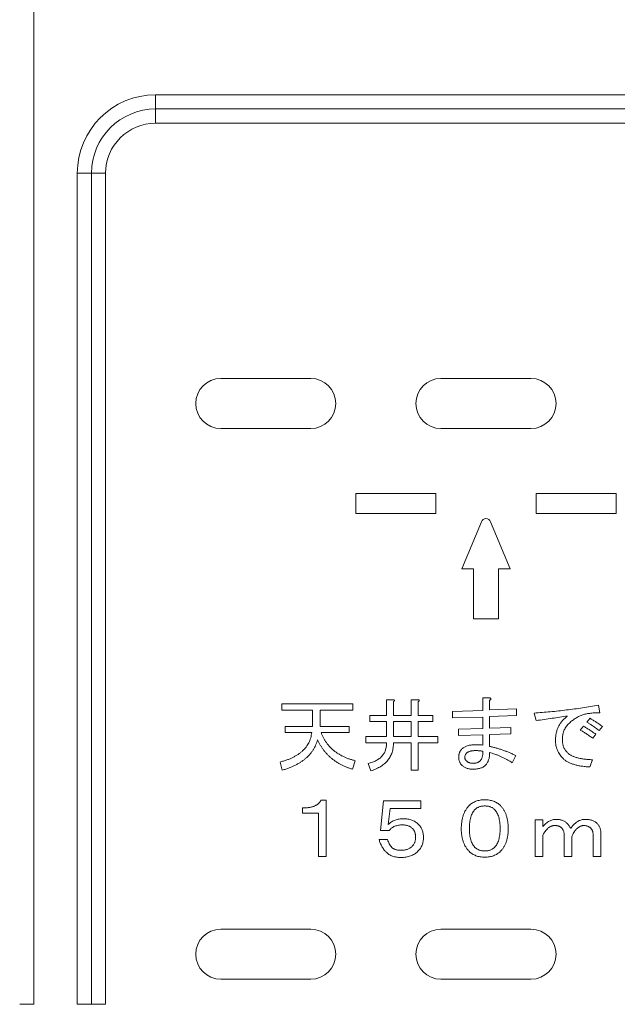
# Model space of a CAD drawing. Units: inches. Extents: x 0 to 7, y 0 to 8.
# Drawn here: x 3.11 to 3.17, y 2.4 to 2.5 of the extents above; entities that cross this region are included whole.
import ezdxf

# ---------------------------------------------------------------- set-up
doc = ezdxf.new("R2010")
doc.units = ezdxf.units.IN
doc.header["$MEASUREMENT"] = 0
doc.layers.add('DETAIL', color=5, linetype='Continuous')

msp = doc.modelspace()

# ---------------------------------------------------------------- linework, layer by layer
at = {"layer": 'DETAIL', "linetype": 'Continuous', "lineweight": 15}
for p, q in [((3.110241, 2.398462), (3.110241, 2.506998)), ((3.12242, 2.489344), (3.500646, 2.489344)), ((3.12242, 2.489344), (3.12242, 2.487929)), ((3.500646, 2.487929), (3.12242, 2.487929)), ((3.12242, 2.487929), (3.12242, 2.486514)), ((3.12242, 2.486514), (3.311033, 2.486514)), ((3.114587, 2.481511), (3.114587, 2.398462)), ((3.114587, 2.481511), (3.116002, 2.481511)), ((3.116002, 2.398462), (3.116002, 2.481511)), ((3.116002, 2.481511), (3.117417, 2.481511)), ((3.117417, 2.481511), (3.117417, 2.398462)), ((3.128924, 2.460999), (3.137929, 2.460999)), ((3.150937, 2.460999), (3.159942, 2.460999)), ((3.137929, 2.455996), (3.128924, 2.455996)), ((3.159942, 2.455996), (3.150937, 2.455996)), ((3.150437, 2.449492), (3.142432, 2.449492)), ((3.142432, 2.449492), (3.142432, 2.447491)), ((3.150437, 2.447491), (3.150437, 2.449492)), ((3.168448, 2.449492), (3.160443, 2.449492)), ((3.160443, 2.449492), (3.160443, 2.447491)), ((3.168448, 2.447491), (3.168448, 2.449492)), ((3.142432, 2.447491), (3.150437, 2.447491)), ((3.160443, 2.447491), (3.168448, 2.447491)), ((3.154978, 2.446682), (3.153033, 2.441988)), ((3.157846, 2.441988), (3.155902, 2.446682)), ((3.153033, 2.441988), (3.154189, 2.441988)), ((3.154189, 2.441988), (3.154189, 2.436985)), ((3.156691, 2.436985), (3.156691, 2.441988)), ((3.156691, 2.441988), (3.157846, 2.441988)), ((3.154189, 2.436985), (3.156691, 2.436985)), ((3.135047, 2.427857), (3.135047, 2.428474)), ((3.135047, 2.428474), (3.14212, 2.428474)), ((3.14212, 2.428474), (3.14212, 2.427857)), ((3.1455, 2.427333), (3.1455, 2.428897)), ((3.1455, 2.428897), (3.146162, 2.428897)), ((3.146194, 2.428702), (3.146194, 2.427333)), ((3.147977, 2.427333), (3.147977, 2.428897)), ((3.147977, 2.428897), (3.148639, 2.428897)), ((3.148672, 2.428702), (3.148672, 2.427333)), ((3.155116, 2.427822), (3.155116, 2.429093)), ((3.155116, 2.429093), (3.155745, 2.429093)), ((3.15581, 2.428832), (3.15581, 2.427887)), ((3.166697, 2.428343), (3.166828, 2.427594)), ((3.138089, 2.427857), (3.135047, 2.427857)), ((3.138089, 2.426225), (3.138089, 2.427857)), ((3.14212, 2.427857), (3.13886, 2.427857)), ((3.13886, 2.427857), (3.13886, 2.426225)), ((3.143847, 2.426716), (3.143847, 2.427333)), ((3.143847, 2.427333), (3.1455, 2.427333)), ((3.146194, 2.427333), (3.147977, 2.427333)), ((3.148672, 2.427333), (3.150138, 2.427333)), ((3.150138, 2.427333), (3.150138, 2.426716)), ((3.152094, 2.427724), (3.155116, 2.427822)), ((3.152094, 2.427072), (3.152094, 2.427724)), ((3.15581, 2.427887), (3.158483, 2.427985)), ((3.158483, 2.427333), (3.15581, 2.427235)), ((3.158483, 2.427985), (3.158483, 2.427333)), ((3.160471, 2.426811), (3.160276, 2.427561)), ((3.1455, 2.426716), (3.143847, 2.426716)), ((3.1455, 2.425214), (3.1455, 2.426716)), ((3.147977, 2.426716), (3.146194, 2.426716)), ((3.146194, 2.426716), (3.146194, 2.425214)), ((3.147977, 2.425214), (3.147977, 2.426716)), ((3.150138, 2.426716), (3.148672, 2.426716)), ((3.148672, 2.426716), (3.148672, 2.425214)), ((3.155116, 2.42717), (3.152094, 2.427072)), ((3.155116, 2.426029), (3.155116, 2.42717)), ((3.15581, 2.427235), (3.15581, 2.426062)), ((3.164872, 2.425866), (3.165198, 2.426257)), ((3.165524, 2.426648), (3.16585, 2.427039)), ((3.135372, 2.425608), (3.135372, 2.426225)), ((3.135372, 2.426225), (3.138089, 2.426225)), ((3.138024, 2.425608), (3.135372, 2.425608)), ((3.13886, 2.426225), (3.141761, 2.426225)), ((3.141761, 2.425608), (3.138958, 2.425608)), ((3.141761, 2.426225), (3.141761, 2.425608)), ((3.152681, 2.425964), (3.155116, 2.426029)), ((3.152681, 2.425312), (3.152681, 2.425964)), ((3.155116, 2.425377), (3.152681, 2.425312)), ((3.155116, 2.424367), (3.155116, 2.425377)), ((3.15581, 2.426062), (3.157929, 2.426127)), ((3.157929, 2.425475), (3.15581, 2.42541)), ((3.15581, 2.42541), (3.15581, 2.424236)), ((3.157929, 2.426127), (3.157929, 2.425475)), ((3.166436, 2.425442), (3.16611, 2.425051)), ((3.167088, 2.426225), (3.166762, 2.425833)), ((3.143424, 2.424597), (3.143424, 2.425214)), ((3.143424, 2.425214), (3.1455, 2.425214)), ((3.1455, 2.424597), (3.143424, 2.424597)), ((3.146194, 2.425214), (3.147977, 2.425214)), ((3.147977, 2.424597), (3.146194, 2.424597)), ((3.147977, 2.421857), (3.147977, 2.424597)), ((3.148672, 2.425214), (3.150627, 2.425214)), ((3.150627, 2.424597), (3.148672, 2.424597)), ((3.148672, 2.424597), (3.148672, 2.421857)), ((3.150627, 2.425214), (3.150627, 2.424597)), ((3.158418, 2.423324), (3.158059, 2.422606)), ((3.135079, 2.421857), (3.134851, 2.422672)), ((3.142381, 2.422802), (3.142087, 2.421955)), ((3.143945, 2.421792), (3.143652, 2.422541)), ((3.166078, 2.4229), (3.165817, 2.422183)), ((3.148672, 2.421857), (3.147977, 2.421857)), ((3.138958, 2.418868), (3.13948, 2.418868)), ((3.13948, 2.418868), (3.13948, 2.413229)), ((3.144891, 2.415836), (3.145184, 2.418803)), ((3.145184, 2.418803), (3.148932, 2.418803)), ((3.148932, 2.418803), (3.148932, 2.418031)), ((3.1371, 2.417564), (3.1371, 2.418085)), ((3.138708, 2.417564), (3.1371, 2.417564)), ((3.138708, 2.413229), (3.138708, 2.417564)), ((3.145868, 2.418031), (3.145673, 2.416423)), ((3.148932, 2.418031), (3.145868, 2.418031)), ((3.160352, 2.413229), (3.160352, 2.416879)), ((3.160352, 2.416879), (3.161123, 2.416879)), ((3.161123, 2.416879), (3.161123, 2.416228)), ((3.145771, 2.415836), (3.144891, 2.415836)), ((3.163253, 2.413229), (3.163253, 2.415478)), ((3.166925, 2.415608), (3.166925, 2.413229)), ((3.14476, 2.414924), (3.145608, 2.414924)), ((3.161123, 2.415347), (3.161123, 2.413229)), ((3.164024, 2.415184), (3.164024, 2.413229)), ((3.166154, 2.413229), (3.166154, 2.41538)), ((3.13948, 2.413229), (3.138708, 2.413229)), ((3.161123, 2.413229), (3.160352, 2.413229)), ((3.164024, 2.413229), (3.163253, 2.413229)), ((3.166925, 2.413229), (3.166154, 2.413229)), ((3.128924, 2.405966), (3.137929, 2.405966)), ((3.150937, 2.405966), (3.159942, 2.405966)), ((3.137929, 2.400963), (3.128924, 2.400963)), ((3.159942, 2.400963), (3.150937, 2.400963)), ((3.108826, 2.398462), (3.110241, 2.398462)), ((3.114587, 2.398462), (3.116002, 2.398462)), ((3.116002, 2.398462), (3.117417, 2.398462))]:
    msp.add_line(p, q, dxfattribs=at)
for centre, radius, start, end in [((3.12242, 2.481511), 0.007833, 90, 180), ((3.12242, 2.481511), 0.006418, 90, 180), ((3.12242, 2.481511), 0.005003, 90, 180), ((3.128924, 2.458498), 0.002501, 90, 270), ((3.137929, 2.458498), 0.002501, 270, 90), ((3.150937, 2.458498), 0.002501, 90, 270), ((3.159942, 2.458498), 0.002501, 270, 90), ((3.15544, 2.44649), 0.0005, 22.5, 157.5), ((3.128924, 2.403465), 0.002501, 90, 270), ((3.137929, 2.403465), 0.002501, 270, 90), ((3.150937, 2.403465), 0.002501, 90, 270), ((3.159942, 2.403465), 0.002501, 270, 90)]:
    msp.add_arc(centre, radius, start, end, dxfattribs=at)
for points, knots in [([(3.146162, 2.428897), (3.146181, 2.428895), (3.146215, 2.42889), (3.146259, 2.428876), (3.146289, 2.428859), (3.146304, 2.428833), (3.146298, 2.428802), (3.146276, 2.428772), (3.146241, 2.428736), (3.146211, 2.428714), (3.146194, 2.428702)], [0, 0, 0, 0, 0.175065, 0.308175, 0.403967, 0.48121, 0.561089, 0.66787, 0.812892, 1, 1, 1, 1]), ([(3.148639, 2.428897), (3.148659, 2.428895), (3.148693, 2.42889), (3.148736, 2.428876), (3.148766, 2.428859), (3.148781, 2.428833), (3.148775, 2.428802), (3.148753, 2.428772), (3.148719, 2.428736), (3.148689, 2.428714), (3.148672, 2.428702)], [0, 0, 0, 0, 0.175065, 0.308175, 0.403967, 0.48121, 0.561089, 0.66787, 0.812892, 1, 1, 1, 1]), ([(3.155745, 2.429093), (3.155772, 2.429088), (3.155819, 2.429079), (3.15588, 2.429056), (3.155921, 2.429031), (3.155945, 2.428996), (3.15594, 2.428956), (3.155915, 2.428916), (3.155869, 2.428875), (3.155831, 2.428848), (3.15581, 2.428832)], [0, 0, 0, 0, 0.183314, 0.325654, 0.43083, 0.509794, 0.588524, 0.687964, 0.823953, 1, 1, 1, 1]), ([(3.160276, 2.427561), (3.160542, 2.427581), (3.161076, 2.42762), (3.161876, 2.427693), (3.162677, 2.427777), (3.163479, 2.42787), (3.164283, 2.427973), (3.165087, 2.428085), (3.165892, 2.428207), (3.166429, 2.428298), (3.166697, 2.428343)], [0, 0, 0, 0, 0.123862, 0.248051, 0.372402, 0.497287, 0.622352, 0.7478, 0.873676, 1, 1, 1, 1]), ([(3.163601, 2.427268), (3.163085, 2.427191), (3.162042, 2.427037), (3.160999, 2.426887), (3.160471, 2.426811)], [0, 0, 0, 0, 0.494711, 1, 1, 1, 1]), ([(3.162395, 2.424856), (3.162395, 2.424919), (3.162397, 2.425043), (3.162412, 2.425227), (3.162435, 2.425406), (3.162467, 2.425581), (3.162512, 2.425749), (3.162561, 2.425913), (3.162623, 2.426072), (3.162695, 2.426225), (3.162774, 2.426374), (3.162865, 2.426517), (3.162963, 2.426656), (3.163072, 2.426788), (3.163189, 2.426918), (3.163318, 2.427039), (3.163454, 2.427158), (3.163551, 2.427231), (3.163601, 2.427268)], [0, 0, 0, 0, 0.067511, 0.133054, 0.197196, 0.260175, 0.321898, 0.383084, 0.443513, 0.50371, 0.563714, 0.623588, 0.684302, 0.745397, 0.807162, 0.8701, 0.934398, 1, 1, 1, 1]), ([(3.165035, 2.427365), (3.164975, 2.427342), (3.164856, 2.427296), (3.164681, 2.427214), (3.164509, 2.42712), (3.16434, 2.427016), (3.164174, 2.4269), (3.164012, 2.426773), (3.163852, 2.426635), (3.16375, 2.426536), (3.163698, 2.426485)], [0, 0, 0, 0, 0.118563, 0.23844, 0.359349, 0.482333, 0.60755, 0.734975, 0.865526, 1, 1, 1, 1]), ([(3.166828, 2.427594), (3.166735, 2.427593), (3.166555, 2.427592), (3.166293, 2.427581), (3.166045, 2.427562), (3.165813, 2.42754), (3.165597, 2.427506), (3.165395, 2.427469), (3.165209, 2.427422), (3.165091, 2.427384), (3.165035, 2.427365)], [0, 0, 0, 0, 0.1529972, 0.2974585, 0.4341785, 0.562578, 0.6829865, 0.7960872, 0.9017537, 1, 1, 1, 1]), ([(3.163698, 2.426485), (3.163649, 2.426433), (3.163551, 2.426329), (3.163425, 2.426155), (3.163317, 2.425972), (3.16323, 2.425777), (3.163162, 2.42557), (3.163114, 2.425353), (3.163084, 2.425124), (3.163081, 2.424968), (3.163079, 2.424888)], [0, 0, 0, 0, 0.122879, 0.243617, 0.364442, 0.484797, 0.607575, 0.73406, 0.864068, 1, 1, 1, 1]), ([(3.165198, 2.426257), (3.16524, 2.426231), (3.165327, 2.426178), (3.165462, 2.426095), (3.165604, 2.426003), (3.165756, 2.425906), (3.165914, 2.425799), (3.166081, 2.425687), (3.166256, 2.425567), (3.166375, 2.425485), (3.166436, 2.425442)], [0, 0, 0, 0, 0.1001085, 0.2065106, 0.3207757, 0.4420364, 0.5711896, 0.7066666, 0.8496019, 1, 1, 1, 1]), ([(3.166762, 2.425833), (3.166699, 2.425878), (3.166576, 2.425965), (3.166395, 2.42609), (3.166226, 2.426205), (3.166066, 2.426312), (3.165916, 2.426409), (3.165777, 2.426498), (3.165647, 2.426577), (3.165564, 2.426625), (3.165524, 2.426648)], [0, 0, 0, 0, 0.1571718, 0.3046103, 0.4434558, 0.5725872, 0.6938275, 0.8047007, 0.9066062, 1, 1, 1, 1]), ([(3.16585, 2.427039), (3.16589, 2.427016), (3.165973, 2.426968), (3.166103, 2.426889), (3.166242, 2.4268), (3.166392, 2.426703), (3.166552, 2.426596), (3.166721, 2.426481), (3.166902, 2.426356), (3.167025, 2.426269), (3.167088, 2.426225)], [0, 0, 0, 0, 0.093394, 0.195299, 0.306172, 0.427413, 0.556544, 0.69539, 0.842828, 1, 1, 1, 1]), ([(3.134851, 2.422672), (3.134969, 2.422703), (3.135201, 2.422766), (3.135534, 2.422877), (3.135847, 2.422999), (3.136139, 2.423131), (3.13641, 2.423277), (3.136662, 2.423432), (3.136892, 2.423599), (3.137102, 2.423776), (3.13729, 2.423967), (3.137459, 2.424167), (3.137605, 2.42438), (3.137732, 2.424603), (3.137837, 2.424838), (3.137921, 2.425084), (3.137987, 2.425341), (3.138011, 2.425518), (3.138024, 2.425608)], [0, 0, 0, 0, 0.079427, 0.155374, 0.227945, 0.297101, 0.363439, 0.427332, 0.488634, 0.547898, 0.605491, 0.662011, 0.717552, 0.772727, 0.82823, 0.884285, 0.941331, 1, 1, 1, 1]), ([(3.138958, 2.425608), (3.138994, 2.425518), (3.139066, 2.425341), (3.139194, 2.425086), (3.139334, 2.424843), (3.139486, 2.424611), (3.139653, 2.424392), (3.139835, 2.424186), (3.140028, 2.423992), (3.140237, 2.423811), (3.140457, 2.423641), (3.140692, 2.423483), (3.14094, 2.423338), (3.141202, 2.423207), (3.141477, 2.423085), (3.141766, 2.422979), (3.142067, 2.422881), (3.142275, 2.422829), (3.142381, 2.422802)], [0, 0, 0, 0, 0.062677, 0.124285, 0.184949, 0.244762, 0.304259, 0.36372, 0.422868, 0.482526, 0.542915, 0.603743, 0.666062, 0.729307, 0.794148, 0.860815, 0.92943, 1, 1, 1, 1]), ([(3.16611, 2.425051), (3.166052, 2.425094), (3.165937, 2.425177), (3.165767, 2.425296), (3.165602, 2.425408), (3.165446, 2.425515), (3.165293, 2.425612), (3.165148, 2.425704), (3.165008, 2.425788), (3.164917, 2.42584), (3.164872, 2.425866)], [0, 0, 0, 0, 0.146353, 0.286561, 0.420643, 0.548399, 0.6703, 0.786585, 0.895727, 1, 1, 1, 1]), ([(3.138599, 2.424888), (3.138574, 2.424798), (3.138522, 2.42462), (3.138419, 2.424362), (3.138299, 2.424116), (3.138163, 2.423877), (3.138006, 2.423651), (3.137831, 2.423435), (3.137639, 2.423229), (3.137426, 2.423035), (3.137197, 2.42285), (3.136948, 2.422676), (3.136682, 2.422513), (3.136398, 2.422359), (3.136094, 2.422217), (3.135772, 2.422086), (3.135433, 2.421963), (3.135199, 2.421893), (3.135079, 2.421857)], [0, 0, 0, 0, 0.057537, 0.114277, 0.17047, 0.226535, 0.283177, 0.339915, 0.397597, 0.456525, 0.516978, 0.57906, 0.643025, 0.709221, 0.777952, 0.84919, 0.923186, 1, 1, 1, 1]), ([(3.142087, 2.421955), (3.141985, 2.421986), (3.141784, 2.42205), (3.141492, 2.422162), (3.14121, 2.422283), (3.140941, 2.422417), (3.140682, 2.42256), (3.140435, 2.422716), (3.1402, 2.422883), (3.139975, 2.423061), (3.139763, 2.42325), (3.139562, 2.42345), (3.139372, 2.423662), (3.139194, 2.423884), (3.139028, 2.424119), (3.138872, 2.424364), (3.138728, 2.424621), (3.138642, 2.424799), (3.138599, 2.424888)], [0, 0, 0, 0, 0.067995, 0.134422, 0.19958, 0.263379, 0.326205, 0.388134, 0.449429, 0.510056, 0.57057, 0.630623, 0.690946, 0.751733, 0.81246, 0.874172, 0.936774, 1, 1, 1, 1]), ([(3.143652, 2.422541), (3.143726, 2.422559), (3.143872, 2.422593), (3.144083, 2.422654), (3.144277, 2.422731), (3.14446, 2.422812), (3.144625, 2.422908), (3.144779, 2.42301), (3.144917, 2.423123), (3.145039, 2.423249), (3.145149, 2.423382), (3.145243, 2.423526), (3.145322, 2.423681), (3.145388, 2.423845), (3.145438, 2.424019), (3.145474, 2.424203), (3.145496, 2.424397), (3.145499, 2.42453), (3.1455, 2.424597)], [0, 0, 0, 0, 0.075619, 0.147747, 0.216269, 0.281845, 0.344458, 0.404824, 0.463509, 0.520803, 0.577252, 0.633763, 0.690426, 0.748175, 0.80775, 0.869285, 0.933233, 1, 1, 1, 1]), ([(3.146194, 2.424597), (3.146193, 2.424512), (3.14619, 2.424344), (3.146162, 2.424099), (3.14612, 2.423863), (3.146058, 2.423639), (3.145978, 2.423426), (3.145881, 2.423223), (3.145766, 2.423031), (3.145633, 2.42285), (3.145485, 2.422679), (3.145316, 2.42252), (3.14513, 2.422371), (3.144929, 2.422231), (3.144707, 2.422105), (3.144471, 2.421987), (3.144215, 2.421883), (3.144037, 2.421822), (3.143945, 2.421792)], [0, 0, 0, 0, 0.065817, 0.129174, 0.190398, 0.249942, 0.308266, 0.365723, 0.423194, 0.480478, 0.538535, 0.598014, 0.658927, 0.721843, 0.78704, 0.854896, 0.925714, 1, 1, 1, 1]), ([(3.153039, 2.423975), (3.153077, 2.424009), (3.153151, 2.424078), (3.15328, 2.424165), (3.153422, 2.424238), (3.15358, 2.424296), (3.15375, 2.424344), (3.153936, 2.424375), (3.154135, 2.424397), (3.154272, 2.424398), (3.154343, 2.424399)], [0, 0, 0, 0, 0.107063, 0.216335, 0.32919, 0.44843, 0.573166, 0.706513, 0.84888, 1, 1, 1, 1]), ([(3.154343, 2.424399), (3.15439, 2.424399), (3.154496, 2.424397), (3.154672, 2.424391), (3.154883, 2.424381), (3.155034, 2.424372), (3.155116, 2.424367)], [0, 0, 0, 0, 0.182656, 0.410687, 0.682577, 1, 1, 1, 1]), ([(3.163144, 2.42303), (3.163084, 2.423093), (3.162966, 2.423217), (3.162813, 2.423421), (3.162685, 2.423636), (3.162578, 2.42386), (3.162495, 2.424095), (3.162437, 2.424339), (3.162401, 2.424594), (3.162397, 2.424767), (3.162395, 2.424856)], [0, 0, 0, 0, 0.128525, 0.253559, 0.376398, 0.498374, 0.62021, 0.743251, 0.869471, 1, 1, 1, 1]), ([(3.163079, 2.424888), (3.16308, 2.424825), (3.163083, 2.4247), (3.163106, 2.424517), (3.163145, 2.424344), (3.163198, 2.424179), (3.163267, 2.424024), (3.163352, 2.423879), (3.163451, 2.423741), (3.163529, 2.423658), (3.163568, 2.423617)], [0, 0, 0, 0, 0.136412, 0.267714, 0.394138, 0.516639, 0.637526, 0.757382, 0.877837, 1, 1, 1, 1]), ([(3.152714, 2.423193), (3.152714, 2.423231), (3.152716, 2.423304), (3.152733, 2.423413), (3.152757, 2.423517), (3.152794, 2.423617), (3.152839, 2.423714), (3.152896, 2.423805), (3.152962, 2.423894), (3.153014, 2.423948), (3.153039, 2.423975)], [0, 0, 0, 0, 0.129064, 0.253771, 0.376514, 0.49888, 0.619831, 0.743727, 0.870453, 1, 1, 1, 1]), ([(3.153496, 2.423552), (3.153471, 2.423523), (3.153421, 2.423467), (3.15337, 2.423364), (3.153337, 2.42325), (3.153334, 2.42317), (3.153333, 2.423128)], [0, 0, 0, 0, 0.243248, 0.482009, 0.732266, 1, 1, 1, 1]), ([(3.154409, 2.423812), (3.154356, 2.423812), (3.154255, 2.423811), (3.154111, 2.423799), (3.153978, 2.423779), (3.153857, 2.42375), (3.153748, 2.423714), (3.153652, 2.42367), (3.153566, 2.423617), (3.153519, 2.423573), (3.153496, 2.423552)], [0, 0, 0, 0, 0.161435, 0.310928, 0.447885, 0.575558, 0.692158, 0.801584, 0.903181, 1, 1, 1, 1]), ([(3.155126, 2.423747), (3.155006, 2.423767), (3.154769, 2.423805), (3.154528, 2.42381), (3.154409, 2.423812)], [0, 0, 0, 0, 0.50212, 1, 1, 1, 1]), ([(3.154865, 2.422802), (3.154889, 2.422827), (3.154937, 2.422879), (3.154994, 2.422971), (3.155041, 2.423074), (3.155081, 2.423187), (3.155106, 2.423312), (3.155124, 2.423447), (3.155131, 2.423594), (3.155128, 2.423695), (3.155126, 2.423747)], [0, 0, 0, 0, 0.103416, 0.209933, 0.320717, 0.438367, 0.564357, 0.69953, 0.84445, 1, 1, 1, 1]), ([(3.15581, 2.423617), (3.155809, 2.423548), (3.155808, 2.423416), (3.155786, 2.423223), (3.155755, 2.423043), (3.155707, 2.422878), (3.155648, 2.422724), (3.155576, 2.422583), (3.155489, 2.422456), (3.15542, 2.422382), (3.155386, 2.422346)], [0, 0, 0, 0, 0.149301, 0.289676, 0.421743, 0.546788, 0.665468, 0.780115, 0.891156, 1, 1, 1, 1]), ([(3.15581, 2.424236), (3.155921, 2.424211), (3.156144, 2.42416), (3.156475, 2.424071), (3.156804, 2.423972), (3.157132, 2.423864), (3.157457, 2.423744), (3.15778, 2.423615), (3.158101, 2.423475), (3.158312, 2.423374), (3.158418, 2.423324)], [0, 0, 0, 0, 0.123613, 0.247229, 0.371496, 0.495982, 0.620941, 0.746338, 0.872847, 1, 1, 1, 1]), ([(3.158059, 2.422606), (3.15796, 2.422667), (3.157765, 2.422786), (3.157471, 2.42295), (3.157182, 2.4231), (3.156898, 2.423235), (3.156619, 2.423353), (3.156345, 2.423457), (3.156077, 2.423546), (3.155898, 2.423594), (3.15581, 2.423617)], [0, 0, 0, 0, 0.141103, 0.276914, 0.408231, 0.534984, 0.657363, 0.775752, 0.889726, 1, 1, 1, 1]), ([(3.163568, 2.423617), (3.163596, 2.42359), (3.163653, 2.423534), (3.163751, 2.423462), (3.163856, 2.423392), (3.16397, 2.423324), (3.164095, 2.423265), (3.164228, 2.423207), (3.164372, 2.423158), (3.164524, 2.423111), (3.164685, 2.423067), (3.164857, 2.42303), (3.165037, 2.422996), (3.165227, 2.422967), (3.165426, 2.422943), (3.165635, 2.422924), (3.165854, 2.42291), (3.166002, 2.422903), (3.166078, 2.4229)], [0, 0, 0, 0, 0.043917, 0.089494, 0.136864, 0.186204, 0.238075, 0.292268, 0.349439, 0.409194, 0.472054, 0.537458, 0.606588, 0.678541, 0.75384, 0.832551, 0.914731, 1, 1, 1, 1]), ([(3.153007, 2.422378), (3.152983, 2.422404), (3.152937, 2.422454), (3.152877, 2.422539), (3.152826, 2.42263), (3.152785, 2.422729), (3.152753, 2.422835), (3.15273, 2.422948), (3.152716, 2.423069), (3.152715, 2.423151), (3.152714, 2.423193)], [0, 0, 0, 0, 0.1163389, 0.2312194, 0.3490925, 0.4683411, 0.5932944, 0.7221465, 0.8573626, 1, 1, 1, 1]), ([(3.154115, 2.421955), (3.15406, 2.421955), (3.15395, 2.421957), (3.153791, 2.421979), (3.153639, 2.42201), (3.153496, 2.422058), (3.153361, 2.422118), (3.153233, 2.42219), (3.153115, 2.422277), (3.153043, 2.422345), (3.153007, 2.422378)], [0, 0, 0, 0, 0.136763, 0.268573, 0.395226, 0.518308, 0.638476, 0.758247, 0.878683, 1, 1, 1, 1]), ([(3.153333, 2.423128), (3.153334, 2.423096), (3.153338, 2.423031), (3.153372, 2.422938), (3.153423, 2.422848), (3.153471, 2.422796), (3.153496, 2.422769)], [0, 0, 0, 0, 0.237215, 0.47718, 0.728783, 1, 1, 1, 1]), ([(3.153496, 2.422769), (3.153516, 2.422751), (3.153557, 2.422715), (3.153626, 2.422667), (3.153705, 2.422629), (3.15379, 2.422595), (3.153885, 2.422573), (3.153987, 2.422554), (3.154097, 2.422543), (3.154173, 2.422542), (3.154213, 2.422541)], [0, 0, 0, 0, 0.105364, 0.2134, 0.32533, 0.444152, 0.570112, 0.703588, 0.846631, 1, 1, 1, 1]), ([(3.155386, 2.422346), (3.155352, 2.422314), (3.155283, 2.42225), (3.15516, 2.42217), (3.155022, 2.422105), (3.154871, 2.422048), (3.154703, 2.422007), (3.154521, 2.421975), (3.154323, 2.421958), (3.154186, 2.421956), (3.154115, 2.421955)], [0, 0, 0, 0, 0.102271, 0.208344, 0.319604, 0.437522, 0.563562, 0.69921, 0.844124, 1, 1, 1, 1]), ([(3.154213, 2.422541), (3.154245, 2.422542), (3.154308, 2.422542), (3.154399, 2.422558), (3.154488, 2.422575), (3.154572, 2.422606), (3.154652, 2.422641), (3.154726, 2.422688), (3.1548, 2.422739), (3.154843, 2.422781), (3.154865, 2.422802)], [0, 0, 0, 0, 0.13229, 0.26079, 0.385844, 0.50809, 0.629406, 0.751089, 0.873255, 1, 1, 1, 1]), ([(3.165817, 2.422183), (3.165739, 2.422187), (3.165584, 2.422195), (3.165358, 2.422217), (3.16514, 2.42224), (3.164931, 2.422271), (3.164732, 2.422305), (3.164542, 2.422347), (3.164361, 2.42239), (3.164189, 2.422442), (3.164026, 2.422497), (3.163872, 2.422557), (3.163729, 2.422624), (3.163593, 2.422693), (3.163467, 2.42277), (3.16335, 2.422851), (3.163241, 2.422936), (3.163176, 2.422999), (3.163144, 2.42303)], [0, 0, 0, 0, 0.082381, 0.161978, 0.238346, 0.312053, 0.382695, 0.450431, 0.515578, 0.578019, 0.638158, 0.695711, 0.75099, 0.804174, 0.855446, 0.905157, 0.953164, 1, 1, 1, 1]), ([(3.1371, 2.418085), (3.137158, 2.418085), (3.137273, 2.418083), (3.13744, 2.418089), (3.1376, 2.418103), (3.137752, 2.418119), (3.137896, 2.418147), (3.138032, 2.418177), (3.13816, 2.418218), (3.138281, 2.418263), (3.138393, 2.418315), (3.138499, 2.418373), (3.138594, 2.41844), (3.138684, 2.418511), (3.138764, 2.418591), (3.138838, 2.418676), (3.138904, 2.418768), (3.13894, 2.418834), (3.138958, 2.418868)], [0, 0, 0, 0, 0.082234, 0.161114, 0.236232, 0.308193, 0.376824, 0.442029, 0.504989, 0.565657, 0.623764, 0.679618, 0.734675, 0.787905, 0.841241, 0.893527, 0.946399, 1, 1, 1, 1]), ([(3.153757, 2.418314), (3.153807, 2.418361), (3.153906, 2.418454), (3.154072, 2.418574), (3.154251, 2.418674), (3.154441, 2.418759), (3.154644, 2.418822), (3.154859, 2.418868), (3.155086, 2.418894), (3.155242, 2.418898), (3.155321, 2.4189)], [0, 0, 0, 0, 0.120025, 0.238332, 0.357058, 0.477669, 0.600893, 0.728214, 0.861336, 1, 1, 1, 1]), ([(3.155321, 2.4189), (3.155401, 2.418898), (3.155556, 2.418894), (3.155783, 2.418868), (3.155998, 2.418822), (3.156201, 2.418759), (3.156391, 2.418674), (3.15657, 2.418574), (3.156736, 2.418454), (3.156836, 2.418361), (3.156886, 2.418314)], [0, 0, 0, 0, 0.138664, 0.2717863, 0.3991067, 0.5223305, 0.6429416, 0.7616679, 0.8799747, 1, 1, 1, 1]), ([(3.152974, 2.415999), (3.152976, 2.416123), (3.15298, 2.416364), (3.153019, 2.416713), (3.153078, 2.417039), (3.153164, 2.417341), (3.153273, 2.417621), (3.15341, 2.417875), (3.153567, 2.41811), (3.153694, 2.418246), (3.153757, 2.418314)], [0, 0, 0, 0, 0.148381, 0.287855, 0.419124, 0.54426, 0.663359, 0.777957, 0.889476, 1, 1, 1, 1]), ([(3.154343, 2.417922), (3.154298, 2.417874), (3.154206, 2.417773), (3.154095, 2.417592), (3.153999, 2.417389), (3.153923, 2.417159), (3.153863, 2.416905), (3.15382, 2.416626), (3.153793, 2.416321), (3.153791, 2.416109), (3.153789, 2.415999)], [0, 0, 0, 0, 0.097278, 0.199711, 0.308501, 0.426006, 0.552553, 0.690225, 0.839185, 1, 1, 1, 1]), ([(3.155321, 2.418281), (3.155271, 2.41828), (3.155173, 2.418278), (3.15503, 2.41826), (3.154895, 2.418233), (3.154767, 2.418195), (3.154649, 2.418143), (3.154538, 2.418082), (3.154435, 2.418009), (3.154374, 2.417951), (3.154343, 2.417922)], [0, 0, 0, 0, 0.141193, 0.275306, 0.403246, 0.527134, 0.647471, 0.765207, 0.881714, 1, 1, 1, 1]), ([(3.156299, 2.417922), (3.156268, 2.417951), (3.156207, 2.418009), (3.156104, 2.418082), (3.155994, 2.418143), (3.155875, 2.418195), (3.155748, 2.418233), (3.155613, 2.41826), (3.15547, 2.418278), (3.155372, 2.41828), (3.155321, 2.418281)], [0, 0, 0, 0, 0.118286, 0.234793, 0.352529, 0.472866, 0.596754, 0.724694, 0.858807, 1, 1, 1, 1]), ([(3.156853, 2.416032), (3.156852, 2.416139), (3.156849, 2.416346), (3.156822, 2.416644), (3.15678, 2.416918), (3.15672, 2.417168), (3.156644, 2.417394), (3.156547, 2.417595), (3.156436, 2.417773), (3.156344, 2.417873), (3.156299, 2.417922)], [0, 0, 0, 0, 0.159744, 0.30746, 0.444332, 0.571115, 0.68876, 0.798173, 0.9012, 1, 1, 1, 1]), ([(3.156886, 2.418314), (3.156949, 2.418246), (3.157075, 2.41811), (3.157234, 2.417876), (3.157369, 2.417621), (3.157479, 2.417341), (3.157564, 2.417038), (3.157625, 2.416713), (3.157662, 2.416364), (3.157666, 2.416123), (3.157668, 2.415999)], [0, 0, 0, 0, 0.110514, 0.222297, 0.336659, 0.455748, 0.580873, 0.71222, 0.851632, 1, 1, 1, 1]), ([(3.145673, 2.416423), (3.145723, 2.41647), (3.145821, 2.416564), (3.145987, 2.416683), (3.146162, 2.416784), (3.146349, 2.416868), (3.146548, 2.416931), (3.146757, 2.416978), (3.146977, 2.417004), (3.147128, 2.417008), (3.147205, 2.41701)], [0, 0, 0, 0, 0.12171, 0.242202, 0.361255, 0.482129, 0.605583, 0.731755, 0.863069, 1, 1, 1, 1]), ([(3.147205, 2.41701), (3.147279, 2.417008), (3.147424, 2.417006), (3.147636, 2.416978), (3.147837, 2.416935), (3.148028, 2.416875), (3.148207, 2.416797), (3.148374, 2.416701), (3.148532, 2.416589), (3.148625, 2.4165), (3.148672, 2.416456)], [0, 0, 0, 0, 0.138009, 0.270205, 0.397516, 0.521012, 0.641179, 0.76036, 0.879553, 1, 1, 1, 1]), ([(3.148672, 2.416456), (3.148713, 2.416412), (3.148796, 2.416325), (3.148902, 2.416182), (3.148992, 2.41603), (3.149066, 2.41587), (3.149123, 2.415702), (3.149164, 2.415526), (3.149188, 2.415342), (3.149191, 2.415216), (3.149193, 2.415152)], [0, 0, 0, 0, 0.125571, 0.248738, 0.370282, 0.491954, 0.613936, 0.738552, 0.866831, 1, 1, 1, 1]), ([(3.161123, 2.416228), (3.161175, 2.416284), (3.161275, 2.416394), (3.161434, 2.416541), (3.161597, 2.416665), (3.161762, 2.416768), (3.161933, 2.416845), (3.162105, 2.416903), (3.162282, 2.416939), (3.1624, 2.416943), (3.16246, 2.416945)], [0, 0, 0, 0, 0.146742, 0.284809, 0.414655, 0.538562, 0.657251, 0.77258, 0.886445, 1, 1, 1, 1]), ([(3.16246, 2.416945), (3.162515, 2.416943), (3.162624, 2.416941), (3.162782, 2.416923), (3.16293, 2.416891), (3.163071, 2.41685), (3.163201, 2.416794), (3.163323, 2.416728), (3.163435, 2.416647), (3.163502, 2.416585), (3.163535, 2.416553)], [0, 0, 0, 0, 0.141829, 0.276234, 0.405355, 0.528818, 0.649384, 0.766601, 0.882891, 1, 1, 1, 1]), ([(3.163535, 2.416553), (3.163573, 2.416514), (3.163647, 2.416436), (3.16375, 2.416311), (3.163843, 2.416175), (3.163899, 2.41608), (3.163927, 2.416032)], [0, 0, 0, 0, 0.246889, 0.494852, 0.745766, 1, 1, 1, 1]), ([(3.163927, 2.416032), (3.163949, 2.416069), (3.163992, 2.416141), (3.164063, 2.416244), (3.164138, 2.416338), (3.164193, 2.416395), (3.16422, 2.416423)], [0, 0, 0, 0, 0.263103, 0.517881, 0.761305, 1, 1, 1, 1]), ([(3.16422, 2.416423), (3.164263, 2.416464), (3.164348, 2.416546), (3.164483, 2.416652), (3.164622, 2.416742), (3.164763, 2.416816), (3.164909, 2.416873), (3.165057, 2.416915), (3.165208, 2.41694), (3.16531, 2.416943), (3.165361, 2.416945)], [0, 0, 0, 0, 0.139241, 0.2727061, 0.4000579, 0.5236946, 0.6444537, 0.7631262, 0.8808181, 1, 1, 1, 1]), ([(3.165361, 2.416945), (3.165424, 2.416943), (3.165546, 2.416941), (3.165722, 2.416924), (3.165885, 2.416897), (3.166035, 2.416859), (3.166172, 2.416808), (3.166296, 2.416747), (3.166407, 2.416674), (3.16647, 2.416615), (3.166502, 2.416586)], [0, 0, 0, 0, 0.154628, 0.298029, 0.432837, 0.557948, 0.676619, 0.788879, 0.895358, 1, 1, 1, 1]), ([(3.166502, 2.416586), (3.166535, 2.416551), (3.166602, 2.416481), (3.166688, 2.416369), (3.166762, 2.416252), (3.166821, 2.416131), (3.166869, 2.416007), (3.166901, 2.415877), (3.166923, 2.415744), (3.166924, 2.415654), (3.166925, 2.415608)], [0, 0, 0, 0, 0.133405, 0.263059, 0.387856, 0.510616, 0.632027, 0.75261, 0.87531, 1, 1, 1, 1]), ([(3.147107, 2.41639), (3.147033, 2.416389), (3.146891, 2.416386), (3.146684, 2.416359), (3.146493, 2.416316), (3.146317, 2.416256), (3.146156, 2.416179), (3.146012, 2.416082), (3.14588, 2.41597), (3.145807, 2.415881), (3.145771, 2.415836)], [0, 0, 0, 0, 0.147275, 0.285128, 0.414663, 0.538009, 0.655981, 0.770849, 0.884857, 1, 1, 1, 1]), ([(3.148085, 2.416032), (3.148054, 2.416061), (3.147993, 2.416118), (3.14789, 2.416191), (3.14778, 2.416253), (3.147661, 2.416304), (3.147533, 2.416342), (3.147399, 2.41637), (3.147256, 2.416387), (3.147157, 2.416389), (3.147107, 2.41639)], [0, 0, 0, 0, 0.118286, 0.234793, 0.352529, 0.472866, 0.596754, 0.724694, 0.858807, 1, 1, 1, 1]), ([(3.148411, 2.415152), (3.14841, 2.415197), (3.148409, 2.415285), (3.148392, 2.415413), (3.148367, 2.415535), (3.148332, 2.415649), (3.148286, 2.415756), (3.148229, 2.415855), (3.148163, 2.415949), (3.148111, 2.416004), (3.148085, 2.416032)], [0, 0, 0, 0, 0.1403369, 0.2740657, 0.402018, 0.5252001, 0.6452295, 0.7635816, 0.8820727, 1, 1, 1, 1]), ([(3.153757, 2.41375), (3.153694, 2.413818), (3.153568, 2.413952), (3.15341, 2.414183), (3.153274, 2.414433), (3.153164, 2.414706), (3.153078, 2.414999), (3.153019, 2.415314), (3.15298, 2.415649), (3.152976, 2.415881), (3.152974, 2.415999)], [0, 0, 0, 0, 0.112985, 0.226142, 0.342369, 0.461768, 0.585839, 0.716589, 0.854235, 1, 1, 1, 1]), ([(3.153789, 2.415999), (3.153791, 2.415895), (3.153793, 2.415693), (3.15382, 2.415401), (3.153863, 2.415132), (3.153923, 2.414887), (3.154, 2.414665), (3.154095, 2.414467), (3.154206, 2.414289), (3.154298, 2.41419), (3.154343, 2.414141)], [0, 0, 0, 0, 0.158024, 0.305057, 0.441698, 0.56813, 0.685345, 0.795944, 0.900093, 1, 1, 1, 1]), ([(3.156299, 2.414141), (3.156344, 2.41419), (3.156436, 2.414291), (3.156547, 2.414469), (3.156644, 2.41467), (3.15672, 2.414896), (3.15678, 2.415146), (3.156822, 2.415419), (3.156849, 2.415717), (3.156852, 2.415924), (3.156853, 2.416032)], [0, 0, 0, 0, 0.0988, 0.201827, 0.31124, 0.428885, 0.555668, 0.69254, 0.840256, 1, 1, 1, 1]), ([(3.157668, 2.415999), (3.157666, 2.415881), (3.157662, 2.41565), (3.157625, 2.415314), (3.157564, 2.414999), (3.157478, 2.414706), (3.157368, 2.414434), (3.157235, 2.414183), (3.157075, 2.413953), (3.156949, 2.413818), (3.156886, 2.41375)], [0, 0, 0, 0, 0.145752, 0.283332, 0.414164, 0.538224, 0.657612, 0.773595, 0.887025, 1, 1, 1, 1]), ([(3.161547, 2.415967), (3.1615, 2.415918), (3.16141, 2.415823), (3.161294, 2.415668), (3.161195, 2.415512), (3.161147, 2.415402), (3.161123, 2.415347)], [0, 0, 0, 0, 0.2669814, 0.5214537, 0.7654439, 1, 1, 1, 1]), ([(3.162329, 2.416325), (3.162294, 2.416324), (3.162225, 2.416322), (3.162121, 2.416304), (3.16202, 2.416277), (3.16192, 2.416237), (3.161823, 2.416187), (3.161728, 2.416124), (3.161635, 2.416052), (3.161577, 2.415996), (3.161547, 2.415967)], [0, 0, 0, 0, 0.11903, 0.236696, 0.355655, 0.474615, 0.599242, 0.726535, 0.85987, 1, 1, 1, 1]), ([(3.162981, 2.416097), (3.162962, 2.416115), (3.162922, 2.416152), (3.162855, 2.416199), (3.162782, 2.416237), (3.162704, 2.416271), (3.162618, 2.416294), (3.162527, 2.416313), (3.16243, 2.416323), (3.162364, 2.416325), (3.162329, 2.416325)], [0, 0, 0, 0, 0.113407, 0.228211, 0.343996, 0.462271, 0.587869, 0.718102, 0.855179, 1, 1, 1, 1]), ([(3.163253, 2.415478), (3.16325, 2.415532), (3.163243, 2.415641), (3.163189, 2.415801), (3.163102, 2.415956), (3.163022, 2.416049), (3.162981, 2.416097)], [0, 0, 0, 0, 0.233346, 0.47172, 0.725593, 1, 1, 1, 1]), ([(3.164448, 2.415934), (3.164409, 2.415891), (3.164326, 2.415798), (3.164221, 2.415625), (3.164117, 2.415419), (3.164056, 2.415266), (3.164024, 2.415184)], [0, 0, 0, 0, 0.200643, 0.431721, 0.697092, 1, 1, 1, 1]), ([(3.165198, 2.416325), (3.165168, 2.416324), (3.165106, 2.416322), (3.165014, 2.416303), (3.164922, 2.416271), (3.164828, 2.416228), (3.164734, 2.416172), (3.164638, 2.416106), (3.164543, 2.416025), (3.16448, 2.415965), (3.164448, 2.415934)], [0, 0, 0, 0, 0.10464, 0.211117, 0.324255, 0.442002, 0.568063, 0.702068, 0.845375, 1, 1, 1, 1]), ([(3.165915, 2.416065), (3.165892, 2.416086), (3.165848, 2.416127), (3.165773, 2.416181), (3.165692, 2.416225), (3.165605, 2.416262), (3.165512, 2.416291), (3.165413, 2.416311), (3.165307, 2.416324), (3.165235, 2.416325), (3.165198, 2.416325)], [0, 0, 0, 0, 0.117791, 0.233622, 0.351493, 0.470196, 0.594406, 0.723375, 0.858241, 1, 1, 1, 1]), ([(3.166154, 2.41538), (3.166153, 2.415415), (3.166152, 2.415482), (3.166141, 2.415581), (3.166121, 2.415674), (3.166097, 2.415763), (3.166062, 2.415846), (3.166022, 2.415925), (3.165972, 2.415998), (3.165934, 2.416042), (3.165915, 2.416065)], [0, 0, 0, 0, 0.1398958, 0.2723883, 0.4002416, 0.5237311, 0.6447889, 0.7640431, 0.882184, 1, 1, 1, 1]), ([(3.145445, 2.413685), (3.145405, 2.413727), (3.145326, 2.41381), (3.145217, 2.413945), (3.145116, 2.414087), (3.145027, 2.414239), (3.144946, 2.414399), (3.144874, 2.414566), (3.14481, 2.414741), (3.144777, 2.414862), (3.14476, 2.414924)], [0, 0, 0, 0, 0.1205118, 0.2409852, 0.3626095, 0.4850723, 0.6098692, 0.7367305, 0.8665957, 1, 1, 1, 1]), ([(3.145608, 2.414924), (3.145631, 2.414846), (3.145675, 2.414694), (3.145774, 2.414486), (3.145888, 2.414298), (3.145984, 2.414193), (3.146031, 2.414141)], [0, 0, 0, 0, 0.2708234, 0.5254483, 0.766762, 1, 1, 1, 1]), ([(3.14802, 2.414207), (3.148051, 2.414239), (3.148112, 2.414304), (3.148193, 2.41441), (3.148259, 2.414522), (3.148316, 2.414638), (3.148357, 2.41476), (3.148389, 2.414885), (3.148407, 2.415017), (3.14841, 2.415106), (3.148411, 2.415152)], [0, 0, 0, 0, 0.129255, 0.254677, 0.377784, 0.500048, 0.621733, 0.744856, 0.870089, 1, 1, 1, 1]), ([(3.149193, 2.415152), (3.149192, 2.415083), (3.149189, 2.414947), (3.149161, 2.414748), (3.149118, 2.414558), (3.149057, 2.414377), (3.148981, 2.414205), (3.148884, 2.414044), (3.148772, 2.41389), (3.148684, 2.413797), (3.148639, 2.41375)], [0, 0, 0, 0, 0.13421, 0.263218, 0.388039, 0.510572, 0.632007, 0.752613, 0.87471, 1, 1, 1, 1]), ([(3.146944, 2.413131), (3.146867, 2.413132), (3.146717, 2.413135), (3.146498, 2.413163), (3.146292, 2.413205), (3.146097, 2.413266), (3.145915, 2.413343), (3.145745, 2.41344), (3.145586, 2.413551), (3.145492, 2.41364), (3.145445, 2.413685)], [0, 0, 0, 0, 0.140539, 0.27388, 0.402375, 0.525636, 0.645553, 0.763756, 0.881288, 1, 1, 1, 1]), ([(3.146031, 2.414141), (3.146057, 2.414118), (3.146108, 2.41407), (3.146199, 2.414011), (3.146298, 2.41396), (3.146408, 2.41392), (3.146527, 2.413886), (3.146657, 2.413864), (3.146797, 2.413851), (3.146894, 2.413849), (3.146944, 2.413848)], [0, 0, 0, 0, 0.106134, 0.214071, 0.327175, 0.446435, 0.571229, 0.704643, 0.847691, 1, 1, 1, 1]), ([(3.146944, 2.413848), (3.147002, 2.413849), (3.147114, 2.413851), (3.147277, 2.413869), (3.147429, 2.413896), (3.14757, 2.413934), (3.147699, 2.413985), (3.147818, 2.414047), (3.147926, 2.414119), (3.147989, 2.414178), (3.14802, 2.414207)], [0, 0, 0, 0, 0.1495011, 0.2892932, 0.4221881, 0.5470427, 0.6653447, 0.7799723, 0.8904828, 1, 1, 1, 1]), ([(3.148639, 2.41375), (3.148586, 2.413701), (3.148481, 2.413602), (3.148302, 2.413476), (3.148111, 2.413368), (3.147905, 2.413281), (3.147685, 2.413214), (3.14745, 2.413166), (3.147202, 2.413136), (3.147031, 2.413133), (3.146944, 2.413131)], [0, 0, 0, 0, 0.117166, 0.233925, 0.352045, 0.471699, 0.595732, 0.724117, 0.858558, 1, 1, 1, 1]), ([(3.155321, 2.413163), (3.155242, 2.413165), (3.155086, 2.413169), (3.154859, 2.413196), (3.154644, 2.413241), (3.154442, 2.413307), (3.154251, 2.413389), (3.154072, 2.41349), (3.153906, 2.41361), (3.153807, 2.413703), (3.153757, 2.41375)], [0, 0, 0, 0, 0.1386732, 0.2718045, 0.3991333, 0.5225799, 0.6429178, 0.761652, 0.8799667, 1, 1, 1, 1]), ([(3.154343, 2.414141), (3.154374, 2.414112), (3.154435, 2.414055), (3.154538, 2.413982), (3.154649, 2.41392), (3.154767, 2.413869), (3.154895, 2.413831), (3.15503, 2.413803), (3.155173, 2.413786), (3.155271, 2.413784), (3.155321, 2.413783)], [0, 0, 0, 0, 0.118286, 0.234793, 0.352529, 0.472866, 0.596754, 0.724694, 0.858807, 1, 1, 1, 1]), ([(3.155321, 2.413783), (3.155372, 2.413784), (3.15547, 2.413786), (3.155613, 2.413803), (3.155748, 2.413831), (3.155875, 2.413869), (3.155994, 2.41392), (3.156104, 2.413982), (3.156207, 2.414055), (3.156268, 2.414112), (3.156299, 2.414141)], [0, 0, 0, 0, 0.141193, 0.275306, 0.403246, 0.527134, 0.647471, 0.765207, 0.881714, 1, 1, 1, 1]), ([(3.156886, 2.41375), (3.156836, 2.413703), (3.156736, 2.41361), (3.15657, 2.41349), (3.156392, 2.413389), (3.156201, 2.413307), (3.155999, 2.413241), (3.155783, 2.413196), (3.155556, 2.413169), (3.155401, 2.413165), (3.155321, 2.413163)], [0, 0, 0, 0, 0.1200333, 0.238348, 0.3570822, 0.4774201, 0.6008667, 0.7281955, 0.8613268, 1, 1, 1, 1])]:
    msp.add_open_spline(points, degree=3, knots=knots, dxfattribs=at)

doc.saveas('drawing.dxf')
